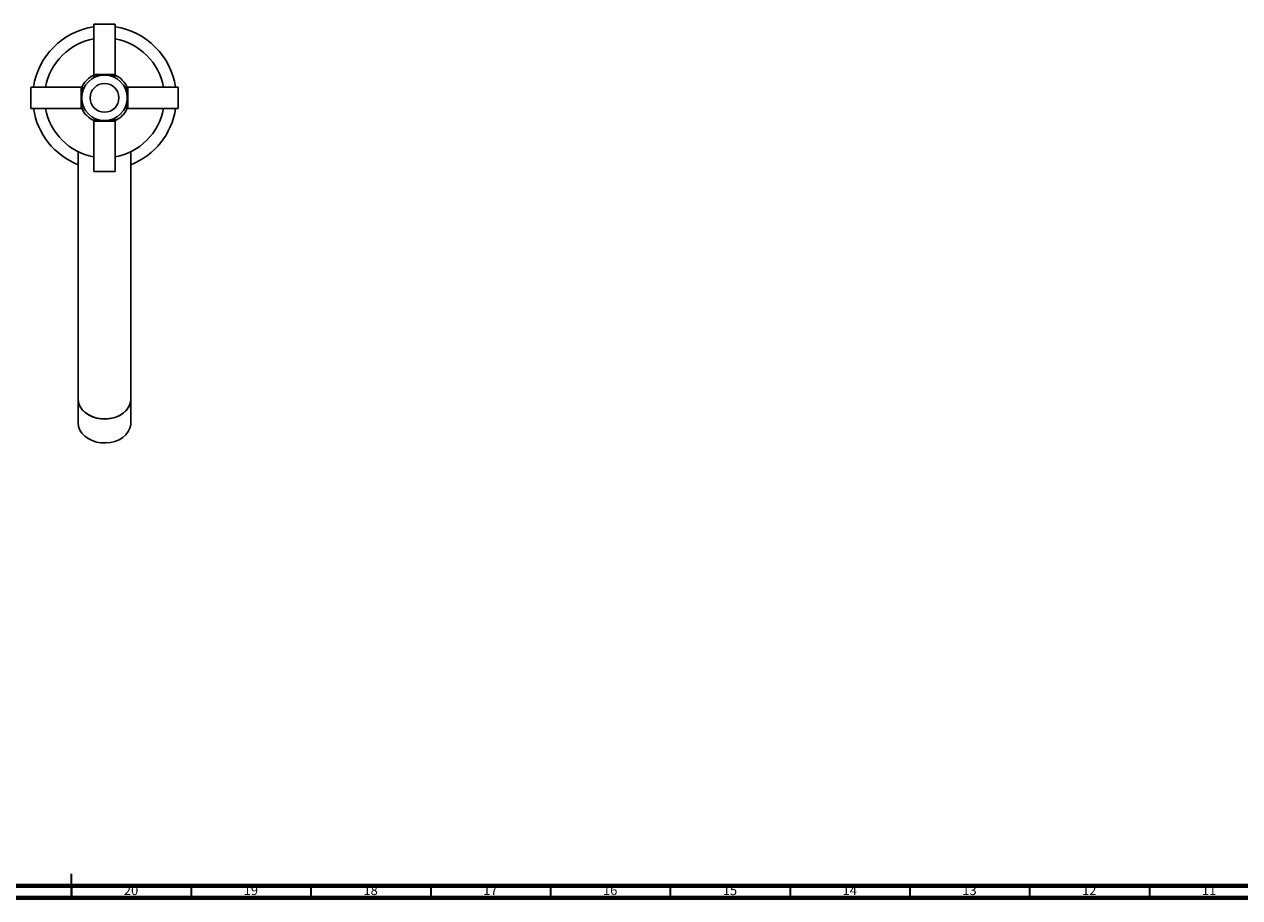
# Model space of a CAD drawing. Units: millimetres. Extents: x 3 to 1996, y 5 to 1995.
# Drawn here: x 980 to 1488, y 5 to 370 of the extents above; entities that cross this region are included whole.
import ezdxf

# ---------------------------------------------------------------- set-up
doc = ezdxf.new("R2010")
doc.units = ezdxf.units.MM
doc.styles.add('SLDTEXTSTYLE0', font='TXT', dxfattribs={"width": 0.75})

msp = doc.modelspace()

# ---------------------------------------------------------------- linework, layer by layer
at = {"color": 7, "linetype": 'Continuous', "lineweight": 25}
for p, q in [((1009.34, 369.55), (1009.34, 348.55)), ((1018.34, 369.55), (1009.34, 369.55)), ((1018.34, 348.55), (1018.34, 369.55)), ((1009.34, 348.55), (1009.6, 347.75)), ((1009.34, 348.55), (1018.34, 348.55)), ((1018.07, 347.74), (1018.34, 348.55)), ((1004.14, 343.35), (983.14, 343.35)), ((983.14, 343.35), (983.14, 334.35)), ((1004.94, 343.08), (1004.14, 343.35)), ((1004.14, 334.35), (1004.14, 343.35)), ((1023.54, 343.35), (1022.75, 343.08)), ((1044.54, 343.35), (1023.54, 343.35)), ((1023.54, 343.35), (1023.54, 334.35)), ((1044.54, 334.35), (1044.54, 343.35)), ((983.14, 334.35), (1004.14, 334.35)), ((1004.14, 334.35), (1004.93, 334.61)), ((1009.61, 329.95), (1009.34, 329.15)), ((1018.34, 329.15), (1018.08, 329.94)), ((1022.74, 334.61), (1023.54, 334.35)), ((1023.54, 334.35), (1044.54, 334.35)), ((1009.34, 329.15), (1009.34, 308.15)), ((1018.34, 329.15), (1009.34, 329.15)), ((1018.34, 308.15), (1018.34, 329.15)), ((1002.84, 316.4), (1002.84, 234.54)), ((1024.84, 234.54), (1024.84, 316.4)), ((1009.34, 308.15), (1018.34, 308.15)), ((1002.84, 234.54), (1002.84, 213.15)), ((1024.84, 213.15), (1024.84, 234.54)), ((1002.84, 213.15), (1002.84, 203.14)), ((1024.84, 203.14), (1024.84, 213.15))]:
    msp.add_line(p, q, dxfattribs=at)
at = {"color": 5, "linetype": 'Continuous', "lineweight": 35}
for p, q in [((1000, 5), (1000, 15)), ((1000, 10), (1000, 5)), ((1050, 10), (1050, 5)), ((1100, 10), (1100, 5)), ((1150, 10), (1150, 5)), ((1200, 10), (1200, 5)), ((1250, 10), (1250, 5)), ((1300, 10), (1300, 5)), ((1350, 10), (1350, 5)), ((1400, 10), (1400, 5)), ((1450, 10), (1450, 5))]:
    msp.add_line(p, q, dxfattribs=at)
at = {"color": 5, "linetype": 'Continuous', "lineweight": 70}
for p, q in [((1990, 10), (10, 10)), ((1995, 5), (5, 5))]:
    msp.add_line(p, q, dxfattribs=at)
at = {"color": 7, "linetype": 'Continuous', "lineweight": 25, "flags": 128}
for points in [[(1002.84, 213.15), (1003.02, 211.66), (1003.54, 210.22), (1004.4, 208.87), (1005.56, 207.65), (1006.98, 206.62), (1008.63, 205.79), (1010.44, 205.2), (1012.36, 204.87), (1014.33, 204.8), (1016.29, 205), (1018.16, 205.47), (1019.9, 206.18), (1021.44, 207.11), (1022.74, 208.24), (1023.75, 209.53), (1024.44, 210.93), (1024.8, 212.41), (1024.84, 213.15)], [(1002.84, 213.15), (1002.85, 212.78), (1003.12, 211.29), (1003.73, 209.87), (1004.66, 208.55), (1005.89, 207.38), (1007.37, 206.39), (1009.07, 205.62), (1010.91, 205.1), (1012.85, 204.83), (1014.83, 204.83), (1016.77, 205.1), (1018.61, 205.62), (1020.31, 206.39), (1021.79, 207.38), (1023.02, 208.55), (1023.96, 209.87), (1024.56, 211.29), (1024.83, 212.78), (1024.84, 213.15)], [(1002.84, 203.14), (1003.02, 201.65), (1003.54, 200.21), (1004.4, 198.86), (1005.56, 197.64), (1006.98, 196.61), (1008.63, 195.78), (1010.44, 195.19), (1012.36, 194.86), (1014.33, 194.79), (1016.29, 194.99), (1018.16, 195.46), (1019.9, 196.17), (1021.44, 197.1), (1022.74, 198.23), (1023.75, 199.52), (1024.44, 200.92), (1024.8, 202.4), (1024.84, 203.14)]]:
    msp.add_lwpolyline(points, dxfattribs=at)
at = {"color": 7, "linetype": 'Continuous', "lineweight": 25}
for radius in [9.5, 6]:
    msp.add_circle((1013.84, 338.85), radius, dxfattribs=at)
for radius, start, end in [(30, 98.6269, 171.3731), (30, 8.6269, 81.3731), (25, 100.3698, 169.6302), (25, 10.3698, 79.6302), (10.5, 115.0065, 154.9935), (10.5, 25.0065, 64.9935), (30, 188.6269, 248.4898), (25, 190.3698, 259.6302), (10.5, 205.0065, 244.9935), (10.5, 295.0065, 334.9935), (25, 280.3698, 349.6302), (30, 291.5102, 351.3731)]:
    msp.add_arc((1013.84, 338.85), radius, start, end, dxfattribs=at)
for points, knots in [([(1009.53, 347.97), (1009.5, 347.94), (1009.21, 347.77), (1009.28, 347.66), (1009.78, 347.77), (1010.81, 348.09), (1011.82, 348.26), (1012.3, 348.35)], [0, 0, 0, 0, 0.040427, 0.300042, 0.547176, 0.787279, 1, 1, 1, 1]), ([(1012.3, 348.35), (1012.81, 348.4), (1013.83, 348.51), (1014.86, 348.4), (1015.38, 348.35)], [0, 0, 0, 0, 0.494752, 1, 1, 1, 1]), ([(1015.38, 348.35), (1015.84, 348.27), (1016.74, 348.11), (1017.69, 347.84), (1018.28, 347.66), (1018.3, 347.73), (1018.3, 347.75)], [0, 0, 0, 0, 0.2675404, 0.5195325, 0.8156388, 1, 1, 1, 1]), ([(1004.34, 337.3), (1004.29, 337.81), (1004.18, 338.84), (1004.29, 339.87), (1004.34, 340.39)], [0, 0, 0, 0, 0.494752, 1, 1, 1, 1]), ([(1004.34, 340.39), (1004.42, 340.85), (1004.57, 341.74), (1004.85, 342.7), (1005.02, 343.28), (1004.96, 343.3), (1004.93, 343.31)], [0, 0, 0, 0, 0.26754, 0.519532, 0.815639, 1, 1, 1, 1]), ([(1022.96, 343.15), (1022.94, 343.19), (1022.76, 343.47), (1022.65, 343.41), (1022.76, 342.91), (1023.08, 341.88), (1023.26, 340.86), (1023.34, 340.39)], [0, 0, 0, 0, 0.040427, 0.300042, 0.547176, 0.787279, 1, 1, 1, 1]), ([(1023.34, 340.39), (1023.39, 339.88), (1023.5, 338.85), (1023.39, 337.82), (1023.34, 337.3)], [0, 0, 0, 0, 0.494752, 1, 1, 1, 1]), ([(1004.72, 334.54), (1004.74, 334.5), (1004.92, 334.22), (1005.03, 334.28), (1004.92, 334.78), (1004.6, 335.81), (1004.42, 336.83), (1004.34, 337.3)], [0, 0, 0, 0, 0.040427, 0.300042, 0.547176, 0.787279, 1, 1, 1, 1]), ([(1023.34, 337.3), (1023.26, 336.84), (1023.11, 335.95), (1022.83, 334.99), (1022.66, 334.41), (1022.72, 334.39), (1022.75, 334.38)], [0, 0, 0, 0, 0.2675404, 0.5195325, 0.8156388, 1, 1, 1, 1]), ([(1012.3, 329.35), (1011.84, 329.42), (1010.94, 329.58), (1009.99, 329.85), (1009.4, 330.03), (1009.38, 329.96), (1009.38, 329.94)], [0, 0, 0, 0, 0.2675404, 0.5195325, 0.8156388, 1, 1, 1, 1]), ([(1018.15, 329.72), (1018.19, 329.75), (1018.47, 329.93), (1018.41, 330.03), (1017.9, 329.92), (1016.87, 329.6), (1015.86, 329.43), (1015.38, 329.35)], [0, 0, 0, 0, 0.0404271, 0.3000421, 0.547176, 0.7872788, 1, 1, 1, 1]), ([(1015.38, 329.35), (1014.88, 329.29), (1013.85, 329.18), (1012.82, 329.29), (1012.3, 329.35)], [0, 0, 0, 0, 0.494752, 1, 1, 1, 1])]:
    msp.add_open_spline(points, degree=3, knots=knots, dxfattribs=at)

# ---------------------------------------------------------------- texts
at = {"color": 7, "linetype": 'Continuous', "lineweight": 0, "char_height": 3.969, "attachment_point": 2, "style": 'SLDTEXTSTYLE0'}
for s, insert in [('20', (1024.92, 10.06)), ('19', (1074.92, 10.06)), ('18', (1124.92, 10.06)), ('17', (1174.92, 10.06)), ('16', (1224.92, 10.06)), ('15', (1274.92, 10.06)), ('14', (1324.92, 10.06)), ('13', (1374.92, 10.06)), ('12', (1424.92, 10.06)), ('11', (1474.92, 10.06))]:
    msp.add_mtext(s, dxfattribs=dict(at, insert=insert))

doc.saveas('drawing.dxf')
